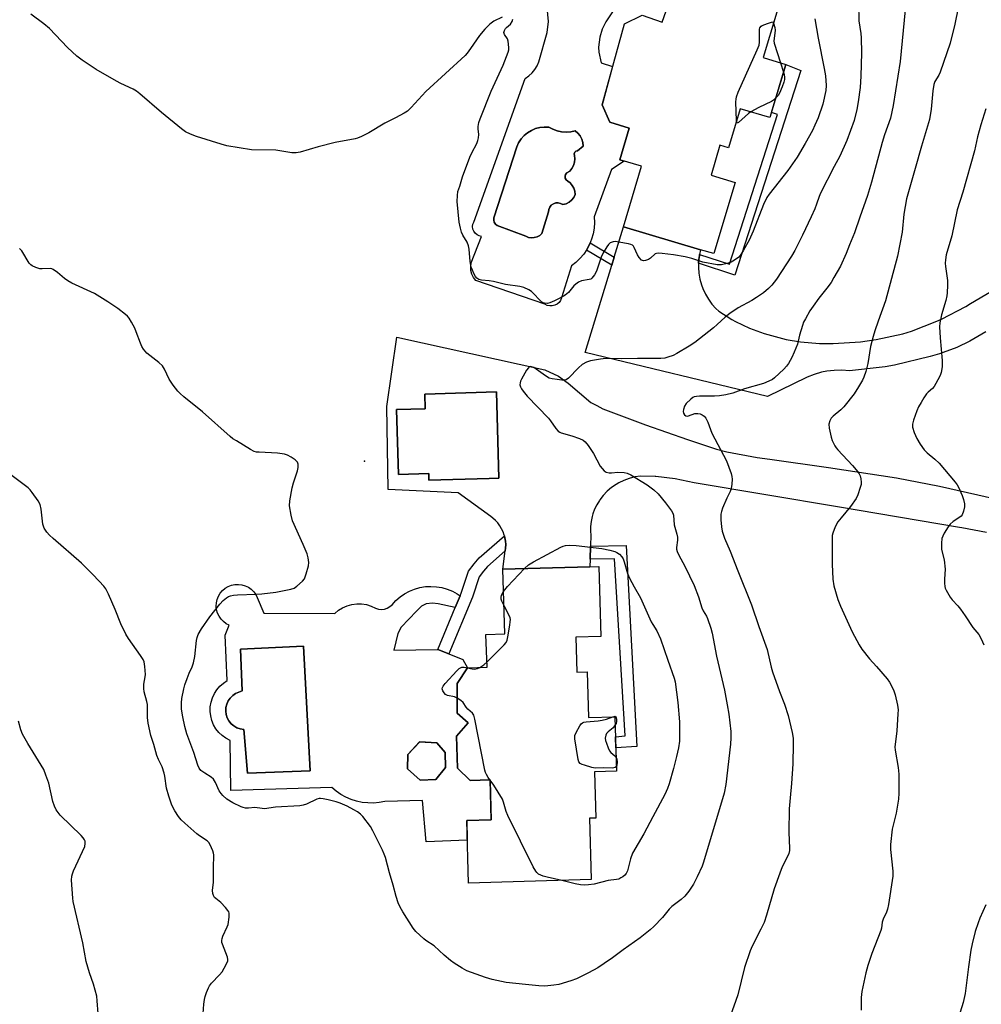
# Model space of a CAD drawing. Units: inches. Extents: x 1255769 to 1261769, y 565451 to 569451.
# Drawn here: x 1260756 to 1261092, y 566509 to 566853 of the extents above; entities that cross this region are included whole.
import ezdxf

# ---------------------------------------------------------------- set-up
doc = ezdxf.new("R2010")
doc.units = ezdxf.units.IN
doc.header["$MEASUREMENT"] = 0
for name, color, linetype in [('BLDG-Footprint', 5, 'Continuous'), ('CULTRL-Pad', 6, 'Continuous'), ('CULTRL-Swimming Pool in Ground', 4, 'Continuous'), ('ELEV-Spot Elevation', 7, 'Continuous'), ('TRANS-Driveway', 251, 'Continuous'), ('TRANS-Non Street Sidewalk', 7, 'Continuous'), ('TRANS-Road', 130, 'Continuous'), ('Undefined', 1, 'Continuous')]:
    doc.layers.add(name, color=color, linetype=linetype)

msp = doc.modelspace()

# ---------------------------------------------------------------- linework, layer by layer
at = {"layer": 'BLDG-Footprint', "elevation": 488.95}
msp.add_lwpolyline([(1261020.83, 566855.93), (1261016.08, 566839.98), (1261024, 566837.62), (1261018.46, 566819.02), (1261008.05, 566822.12), (1261003.98, 566808.43), (1261000.99, 566809.32), (1260997.87, 566798.87), (1261006.32, 566796.35), (1260998.89, 566771.42), (1260994.23, 566772.81), (1260967.27, 566780.83), (1260973.57, 566801.99), (1260965.97, 566804.25), (1260969.28, 566815.37), (1260962.44, 566817.41), (1260959.77, 566823.44), (1260967.57, 566851.83), (1260973.78, 566854.83), (1260980.77, 566852.41), (1260984.24, 566862.47)], dxfattribs=at)
at = {"layer": 'BLDG-Footprint'}
for points, elevation in [([(1260922.8, 566723.03), (1260923.69, 566692.88), (1260920.22, 566692.78), (1260899.19, 566692.16), (1260899.13, 566694.46), (1260888.54, 566694.15), (1260887.87, 566716.89), (1260897.86, 566717.18), (1260897.71, 566722.3)], 486.52), ([(1260950.61, 566637.27), (1260950.96, 566625.04), (1260954.58, 566625.14), (1260955.03, 566609.19), (1260964.27, 566609.45), (1260964.81, 566590.43), (1260957.13, 566590.21), (1260957.6, 566573.96), (1260955.37, 566573.9), (1260955.98, 566552.45), (1260913.02, 566551.23), (1260912.4, 566573.15), (1260920.94, 566573.39), (1260920.55, 566587.32), (1260913.67, 566587.12), (1260909.19, 566591.43), (1260908.87, 566602.61), (1260912.97, 566607.24), (1260909.06, 566610.69), (1260909.05, 566621.11), (1260912.71, 566626.52), (1260919.6, 566626.79), (1260919.14, 566638.14), (1260925.74, 566638.4), (1260925.09, 566661.06), (1260955.48, 566661.92), (1260958.61, 566662.01), (1260959.31, 566637.52)], 488.44), ([(1260901.64, 566587.47), (1260896.17, 566587.2), (1260891.7, 566591.19), (1260891.8, 566596.2), (1260895.94, 566600.67), (1260902.01, 566600.34), (1260904.91, 566596.88), (1260904.96, 566591.64)], 487.29)]:
    msp.add_lwpolyline(points, close=True, dxfattribs=dict(at, elevation=elevation))
at = {"layer": 'CULTRL-Pad'}
msp.add_polyline3d([(1260963.61, 566856.31, 0), (1260961.08, 566852.49, 0), (1260959.75, 566849.95, 0), (1260958.98, 566847.16, 0), (1260958.49, 566843.71, 0), (1260958.65, 566841.96, 0), (1260959.43, 566838.17, 0), (1260963.45, 566836.85, 0), (1260959.77, 566823.44, 0), (1260962.44, 566817.41, 0), (1260969.28, 566815.37, 0), (1260965.97, 566804.25, 0), (1260967.47, 566803.8, 0), (1260963.08, 566800.86, 0), (1260956.96, 566784.27, 0), (1260957.07, 566782.29, 0), (1260956.96, 566780.3, 0), (1260956.64, 566778.35, 0), (1260956.1, 566776.43, 0), (1260955.37, 566774.59, 0), (1260954.44, 566772.84, 0), (1260953.32, 566771.2, 0), (1260952.03, 566769.69, 0), (1260950.58, 566768.33, 0), (1260949, 566767.13, 0), (1260945.57, 566755.93, 0), (1260945.23, 566755.09, 0), (1260944.71, 566754.36, 0), (1260944.02, 566753.77, 0), (1260943.22, 566753.35, 0), (1260942.35, 566753.13, 0), (1260941.45, 566753.12, 0), (1260940.57, 566753.33, 0), (1260939.76, 566753.72, 0), (1260915.64, 566762.05, 0), (1260914.83, 566763.1, 0), (1260914.24, 566764.3, 0), (1260913.9, 566765.58, 0), (1260913.81, 566766.91, 0), (1260913.99, 566768.23, 0), (1260917.6, 566777.47, 0), (1260916.77, 566777.64, 0), (1260916.01, 566778.01, 0), (1260915.37, 566778.56, 0), (1260914.88, 566779.25, 0), (1260914.57, 566780.03, 0), (1260914.47, 566780.87, 0), (1260914.59, 566781.71, 0), (1260914.91, 566782.49, 0), (1260932.9, 566832.69, 0), (1260934.15, 566833.58, 0), (1260935.26, 566834.63, 0), (1260936.22, 566835.82, 0), (1260937.02, 566837.12, 0), (1260937.64, 566838.52, 0), (1260940.57, 566848.73, 0), (1260941.03, 566852.6, 0), (1260940.43, 566858.85, 0)], dxfattribs=at)
for points in [[(1260945.6, 566814.05, 0), (1260944.04, 566814.37, 0), (1260942.53, 566814.91, 0), (1260941.11, 566815.65, 0), (1260939.54, 566815.71, 0), (1260937.98, 566815.54, 0), (1260936.46, 566815.15, 0), (1260935.02, 566814.53, 0), (1260933.68, 566813.72, 0), (1260932.47, 566812.72, 0), (1260931.42, 566811.55, 0), (1260930.55, 566810.24, 0), (1260929.88, 566808.82, 0), (1260921.92, 566783.97, 0), (1260921.84, 566783.19, 0), (1260922.02, 566782.44, 0), (1260922.46, 566781.79, 0), (1260923.08, 566781.32, 0), (1260933.09, 566777.5, 0), (1260934.04, 566777.12, 0), (1260935.04, 566776.96, 0), (1260936.05, 566777.02, 0), (1260937.03, 566777.3, 0), (1260937.93, 566777.78, 0), (1260938.69, 566778.45, 0), (1260940.96, 566786.07, 0), (1260941.09, 566786.92, 0), (1260941.44, 566787.71, 0), (1260942, 566788.38, 0), (1260942.72, 566788.86, 0), (1260943.54, 566789.14, 0), (1260944.41, 566789.18, 0), (1260945.25, 566788.98, 0), (1260946.01, 566788.56, 0), (1260947.15, 566788.87, 0), (1260948.2, 566789.41, 0), (1260949.1, 566790.17, 0), (1260949.82, 566791.1, 0), (1260950.33, 566792.17, 0), (1260950.21, 566793.28, 0), (1260949.87, 566794.34, 0), (1260949.33, 566795.31, 0), (1260948.61, 566796.15, 0), (1260947.72, 566796.82, 0), (1260947.2, 566797.24, 0), (1260946.88, 566797.83, 0), (1260946.81, 566798.49, 0), (1260947.01, 566799.13, 0), (1260947.45, 566799.64, 0), (1260948.43, 566800.33, 0), (1260949.23, 566801.22, 0), (1260949.81, 566802.27, 0), (1260950.15, 566803.41, 0), (1260950.24, 566804.61, 0), (1260950.05, 566805.79, 0), (1260950, 566806.35, 0), (1260950.2, 566806.87, 0), (1260950.61, 566807.24, 0), (1260951.15, 566807.39, 0), (1260953.17, 566809.04, 0), (1260953.03, 566810.29, 0), (1260952.66, 566811.49, 0), (1260952.08, 566812.6, 0), (1260951.3, 566813.59, 0), (1260950.36, 566814.42, 0), (1260948.79, 566814.08, 0), (1260947.2, 566813.96, 0)], [(1260841.49, 566645.69, 0), (1260866.22, 566645.57, 0), (1260867.54, 566646.67, 0), (1260869, 566647.57, 0), (1260870.58, 566648.25, 0), (1260872.23, 566648.71, 0), (1260873.93, 566648.93, 0), (1260875.65, 566648.91, 0), (1260877.35, 566648.64, 0), (1260878.99, 566648.14, 0), (1260880.54, 566647.41, 0), (1260881.54, 566647.09, 0), (1260882.58, 566646.99, 0), (1260883.61, 566647.1, 0), (1260884.61, 566647.42, 0), (1260885.51, 566647.94, 0), (1260886.3, 566648.63, 0), (1260887.61, 566650.06, 0), (1260889.07, 566651.33, 0), (1260890.66, 566652.44, 0), (1260892.37, 566653.36, 0), (1260894.17, 566654.09, 0), (1260896.04, 566654.62, 0), (1260897.95, 566654.93, 0), (1260899.89, 566655.03, 0), (1260901.82, 566654.92, 0), (1260903.73, 566654.59, 0), (1260905.6, 566654.05, 0), (1260907.39, 566653.31, 0), (1260909.09, 566652.38, 0), (1260910.08, 566651.68, 0), (1260908.39, 566647.62, 0), (1260902.45, 566648.98, 0), (1260900.45, 566649.21, 0), (1260898.22, 566648.98, 0), (1260896.61, 566648.13, 0), (1260894.84, 566646.36, 0), (1260889.47, 566640.75, 0), (1260888.31, 566638.6, 0), (1260886.93, 566632.69, 0), (1260902.33, 566632.99, 0), (1260906.18, 566631.4, 0), (1260911.06, 566629.46, 0), (1260912.71, 566626.51, 0), (1260909.05, 566621.11, 0), (1260909.06, 566610.7, 0), (1260912.97, 566607.24, 0), (1260908.87, 566602.6, 0), (1260909.19, 566591.43, 0), (1260913.67, 566587.12, 0), (1260920.55, 566587.32, 0), (1260920.69, 566582.15, 0), (1260920.94, 566573.39, 0), (1260912.4, 566573.15, 0), (1260912.6, 566566.29, 0), (1260898.22, 566565.61, 0), (1260896.93, 566580.18, 0), (1260883.73, 566579.83, 0), (1260881.77, 566579.44, 0), (1260879.78, 566579.25, 0), (1260877.79, 566579.26, 0), (1260875.8, 566579.47, 0), (1260873.85, 566579.89, 0), (1260871.95, 566580.49, 0), (1260870.12, 566581.29, 0), (1260868.38, 566582.27, 0), (1260866.75, 566583.42, 0), (1260865.24, 566584.72, 0), (1260829.86, 566583.62, 0), (1260829.62, 566601.13, 0), (1260828.18, 566601.89, 0), (1260826.87, 566602.84, 0), (1260825.7, 566603.96, 0), (1260824.7, 566605.23, 0), (1260823.88, 566606.62, 0), (1260823.27, 566608.12, 0), (1260822.86, 566609.69, 0), (1260822.67, 566611.29, 0), (1260822.71, 566612.91, 0), (1260822.97, 566614.51, 0), (1260823.44, 566616.06, 0), (1260824.13, 566617.52, 0), (1260825.01, 566618.88, 0), (1260826.07, 566620.11, 0), (1260827.28, 566621.17, 0), (1260828.64, 566622.06, 0), (1260827.9, 566637.98, 0), (1260829.37, 566641.41, 0), (1260828.29, 566641.97, 0), (1260827.31, 566642.7, 0), (1260826.46, 566643.58, 0), (1260825.78, 566644.59, 0), (1260825.26, 566645.69, 0), (1260824.93, 566646.87, 0), (1260824.8, 566648.08, 0), (1260824.86, 566649.3, 0), (1260825.13, 566650.49, 0), (1260825.58, 566651.62, 0), (1260826.22, 566652.66, 0), (1260827.01, 566653.59, 0), (1260827.95, 566654.37, 0), (1260829, 566654.99, 0), (1260830.14, 566655.44, 0), (1260831.33, 566655.69, 0), (1260832.55, 566655.74, 0), (1260833.76, 566655.59, 0), (1260834.93, 566655.24, 0), (1260836.03, 566654.71, 0), (1260837.03, 566654.01, 0), (1260837.9, 566653.15, 0), (1260838.61, 566652.17, 0), (1260839.16, 566651.08, 0)], [(1260857.59, 566590.54, 0), (1260855.32, 566634.06, 0), (1260833.32, 566633.02, 0), (1260833.87, 566618.54, 0), (1260833.29, 566618.25, 0), (1260832.68, 566618.02, 0), (1260831.55, 566617.53, 0), (1260830.54, 566616.83, 0), (1260829.67, 566615.97, 0), (1260828.97, 566614.95, 0), (1260828.47, 566613.83, 0), (1260828.19, 566612.64, 0), (1260828.12, 566611.41, 0), (1260828.28, 566610.2, 0), (1260828.66, 566609.03, 0), (1260829.25, 566607.95, 0), (1260830.02, 566606.99, 0), (1260830.95, 566606.2, 0), (1260832.02, 566605.58, 0), (1260833.18, 566605.18, 0), (1260834.39, 566604.99, 0), (1260835.67, 566589.68, 0)], [(1260891.7, 566591.19, 0), (1260896.17, 566587.2, 0), (1260901.64, 566587.47, 0), (1260904.96, 566591.64, 0), (1260904.91, 566596.88, 0), (1260902.01, 566600.34, 0), (1260895.95, 566600.67, 0), (1260891.8, 566596.2, 0)]]:
    msp.add_polyline3d(points, close=True, dxfattribs=at)
at = {"layer": 'CULTRL-Swimming Pool in Ground'}
for points in [[(1260945.6, 566814.05), (1260947.2, 566813.96), (1260948.79, 566814.08), (1260950.36, 566814.42), (1260951.3, 566813.59), (1260952.08, 566812.6), (1260952.66, 566811.49), (1260953.03, 566810.29), (1260953.17, 566809.04), (1260951.15, 566807.39), (1260950.61, 566807.24), (1260950.2, 566806.87), (1260950, 566806.35), (1260950.05, 566805.79), (1260950.24, 566804.61), (1260950.15, 566803.41), (1260949.81, 566802.27), (1260949.23, 566801.22), (1260948.43, 566800.33), (1260947.45, 566799.64), (1260947.01, 566799.13), (1260946.81, 566798.49), (1260946.88, 566797.83), (1260947.2, 566797.24), (1260947.72, 566796.82), (1260948.61, 566796.15), (1260949.33, 566795.31), (1260949.87, 566794.34), (1260950.21, 566793.28), (1260950.33, 566792.17), (1260949.82, 566791.1), (1260949.1, 566790.17), (1260948.2, 566789.41), (1260947.15, 566788.87), (1260946.01, 566788.56), (1260945.25, 566788.98), (1260944.41, 566789.18), (1260943.54, 566789.14), (1260942.72, 566788.86), (1260942, 566788.38), (1260941.44, 566787.71), (1260941.09, 566786.92), (1260940.96, 566786.07), (1260938.69, 566778.45), (1260937.93, 566777.78), (1260937.03, 566777.3), (1260936.05, 566777.02), (1260935.04, 566776.96), (1260934.04, 566777.12), (1260933.09, 566777.5), (1260923.08, 566781.32), (1260922.46, 566781.79), (1260922.02, 566782.44), (1260921.84, 566783.19), (1260921.92, 566783.97), (1260929.88, 566808.82), (1260930.55, 566810.24), (1260931.42, 566811.55), (1260932.47, 566812.72), (1260933.68, 566813.72), (1260935.02, 566814.53), (1260936.46, 566815.15), (1260937.98, 566815.54), (1260939.54, 566815.71), (1260941.11, 566815.65), (1260942.53, 566814.91), (1260944.04, 566814.37)], [(1260857.59, 566590.54), (1260835.67, 566589.68), (1260834.39, 566604.99), (1260833.18, 566605.18), (1260832.02, 566605.58), (1260830.95, 566606.2), (1260830.02, 566606.99), (1260829.25, 566607.95), (1260828.66, 566609.03), (1260828.28, 566610.2), (1260828.12, 566611.41), (1260828.19, 566612.64), (1260828.47, 566613.83), (1260828.97, 566614.95), (1260829.67, 566615.97), (1260830.54, 566616.83), (1260831.55, 566617.53), (1260832.68, 566618.02), (1260833.29, 566618.25), (1260833.87, 566618.54), (1260833.32, 566633.02), (1260855.32, 566634.06)]]:
    msp.add_lwpolyline(points, close=True, dxfattribs=at)
at = {"layer": 'ELEV-Spot Elevation'}
msp.add_point((1260876.7, 566698.86, 486.52), dxfattribs=at)
at = {"layer": 'TRANS-Driveway'}
msp.add_polyline3d([(1261094.19, 566673.85, 0), (1261085.57, 566675.5, 0), (1261084.82, 566675.6, 0), (1261042.13, 566682.85, 0), (1260991.93, 566691.23, 0), (1260985.28, 566692.67, 0), (1260978.51, 566693.46, 0), (1260978.32, 566693.47, 0), (1260973.14, 566693.61, 0), (1260971.18, 566693.3, 0), (1260969.27, 566692.8, 0), (1260967.42, 566692.11, 0), (1260965.64, 566691.24, 0), (1260964.7, 566690.7, 0), (1260963.08, 566689.57, 0), (1260961.57, 566688.29, 0), (1260960.19, 566686.87, 0), (1260958.96, 566685.33, 0), (1260958.81, 566685.11, 0), (1260957.89, 566683.6, 0), (1260957.11, 566682.01, 0), (1260956.5, 566680.35, 0), (1260956.24, 566679.43, 0), (1260955.88, 566677.7, 0), (1260955.7, 566675.95, 0), (1260955.69, 566674.18, 0), (1260955.77, 566673.1, 0), (1260955.67, 566669.09, 0), (1260955.54, 566664.49, 0), (1260955.48, 566661.92, 0), (1260925.09, 566661.06, 0), (1260925.88, 566667.42, 0), (1260926, 566668.44, 0), (1260926.04, 566669.64, 0), (1260925.96, 566670.85, 0), (1260925.77, 566672.03, 0), (1260925.59, 566672.7, 0), (1260925.52, 566672.99, 0), (1260925.11, 566674.12, 0), (1260924.6, 566675.21, 0), (1260923.98, 566676.24, 0), (1260923.27, 566677.21, 0), (1260922.46, 566678.1, 0), (1260921.57, 566678.91, 0), (1260920.85, 566679.46, 0), (1260909.44, 566687.7, 0), (1260884.9, 566688.94, 0), (1260884.43, 566717.95, 0), (1260887.97, 566742.18, 0), (1260939.72, 566730.73, 0), (1260944.56, 566728.58, 0), (1260947.94, 566726.12, 0), (1260955.78, 566719.37, 0), (1260957.97, 566718.28, 0), (1260959.96, 566717.12, 0), (1260974.93, 566711.59, 0), (1260989.62, 566706.36, 0), (1260999.79, 566703.01, 0), (1261003.42, 566702.07, 0), (1261013.95, 566700.09, 0), (1261018.48, 566699.56, 0), (1261038.97, 566696.6, 0), (1261062.77, 566692.95, 0), (1261077.82, 566690.14, 0), (1261097.37, 566685.69, 0)], dxfattribs=at)
msp.add_polyline3d([(1260923.69, 566692.88, 0), (1260922.8, 566723.04, 0), (1260897.71, 566722.3, 0), (1260897.86, 566717.18, 0), (1260887.87, 566716.89, 0), (1260888.54, 566694.15, 0), (1260899.13, 566694.46, 0), (1260899.2, 566692.16, 0), (1260920.22, 566692.78, 0)], close=True, dxfattribs=at)
at = {"layer": 'TRANS-Non Street Sidewalk'}
for points in [[(1260993.5, 566768.04), (1260993.52, 566768.7), (1260993.78, 566770.77), (1260993.86, 566771.13), (1261004.27, 566767.74), (1261021.15, 566820.11), (1261019.01, 566820.85), (1261024, 566837.62), (1261029.28, 566835.51), (1261006.15, 566763.9)], [(1260964, 566770.16), (1260963.17, 566767.45), (1260954.34, 566772.69), (1260954.44, 566772.84), (1260955.37, 566774.59), (1260955.59, 566775.15)], [(1260925.88, 566667.42), (1260919.68, 566662), (1260918.22, 566660.34), (1260916.8, 566658.41), (1260914.38, 566651.2), (1260906.18, 566631.4), (1260902.33, 566632.99), (1260908.39, 566647.62), (1260910.08, 566651.68), (1260910.48, 566652.66), (1260913.05, 566660.35), (1260914.98, 566662.96), (1260916.74, 566664.96), (1260925.59, 566672.7), (1260925.77, 566672.03), (1260925.96, 566670.85), (1260926.04, 566669.64), (1260926, 566668.44)], [(1260955.54, 566664.49), (1260955.67, 566669.09), (1260968.22, 566669.34), (1260971.87, 566599.03), (1260964.58, 566598.5), (1260964.47, 566602.41), (1260967.8, 566602.72), (1260964.07, 566664.65)]]:
    msp.add_lwpolyline(points, close=True, dxfattribs=at)
at = {"layer": 'TRANS-Road'}
msp.add_lwpolyline([(1261093.98, 566744.11), (1261088.33, 566740.78), (1261083.86, 566738.64), (1261077.72, 566736.33), (1261074.55, 566735.4), (1261062, 566732.4), (1261058.75, 566731.83), (1261046.24, 566730.41), (1261043.61, 566730.63), (1261040.98, 566730.59), (1261038.36, 566730.3), (1261036.5, 566729.92), (1261033.97, 566729.19), (1261031.52, 566728.21), (1261031.22, 566728.07), (1261017.58, 566721.45), (1260953.78, 566736.84), (1260963.17, 566767.45), (1260964, 566770.16), (1260967.27, 566780.83), (1260994.23, 566772.8), (1260993.86, 566771.13), (1260993.78, 566770.77), (1260993.52, 566768.7), (1260993.5, 566768.04), (1260993.47, 566766.61), (1260993.62, 566764.54), (1260993.98, 566762.48), (1260994.54, 566760.47), (1260995.01, 566759.18), (1260995.89, 566757.28), (1260996.94, 566755.49), (1260998.17, 566753.8), (1260999.56, 566752.24), (1261000.54, 566751.31), (1261005.1, 566748.4), (1261006.43, 566747.66), (1261011.32, 566745.35), (1261016.41, 566743.53), (1261017.78, 566743.13), (1261024.2, 566741.44), (1261029.18, 566740.59), (1261035.8, 566740.03), (1261040.64, 566740.03), (1261050.12, 566740.61), (1261055.63, 566741.38), (1261064.92, 566743.43), (1261067.93, 566744.3), (1261076.9, 566747.77), (1261078.51, 566748.51), (1261087.02, 566752.99), (1261088.63, 566753.97), (1261129.55, 566778.01)], dxfattribs=at)
at = {"layer": 'Undefined'}
for p, q in [((1261022.18, 566838.16, 490), (1261023.19, 566834.92, 490)), ((1260920.55, 566587.29, 488), (1260920.52, 566587.32, 488))]:
    msp.add_line(p, q, dxfattribs=at)
for points, elevation in [([(1261049.45, 566858.96), (1261049.6, 566852.9), (1261050.22, 566848.43), (1261050.34, 566846.96), (1261050.49, 566841.63), (1261050.29, 566833.5), (1261050.03, 566829.52), (1261049.33, 566824.49), (1261048.87, 566821.87), (1261047.97, 566817.97), (1261045.41, 566811), (1261042.94, 566805.56), (1261040.92, 566801.86), (1261036.16, 566792.61), (1261035.68, 566791.43), (1261034.81, 566788.74), (1261034.17, 566787.15), (1261032.89, 566784.26), (1261029.86, 566777.86), (1261027.2, 566772.5), (1261026.06, 566770.55), (1261020.79, 566762.54), (1261019.15, 566760.43), (1261017.95, 566759.21), (1261016.23, 566757.74), (1261013.82, 566756.11), (1261012.08, 566755.04), (1261007.39, 566752.46), (1261004.44, 566750.48), (1261002.86, 566749.25), (1261000.05, 566746.6), (1260998.72, 566745.46), (1260992.22, 566740.34), (1260990.26, 566739.01), (1260985.9, 566736.44), (1260984.6, 566735.85), (1260982.74, 566735.17), (1260981.65, 566734.89), (1260980.26, 566734.7), (1260972.2, 566734.77), (1260966.6, 566734.63), (1260961.09, 566734.7), (1260959.15, 566734.55), (1260955.66, 566733.91), (1260954.3, 566733.43), (1260952.81, 566732.6), (1260951.5, 566731.44), (1260948.02, 566727.86), (1260947.19, 566727.31), (1260946.52, 566727.13), (1260945.69, 566727.13), (1260944, 566727.35), (1260942.3, 566727.63), (1260941.22, 566727.92), (1260939.96, 566728.64), (1260935.84, 566731.54), (1260935.12, 566731.87), (1260934.71, 566731.91), (1260934.38, 566731.81), (1260934, 566731.51), (1260933.34, 566730.62), (1260931.54, 566727.55), (1260931.18, 566726.76), (1260931.05, 566726.25), (1260931.02, 566725.52), (1260931.18, 566724.81), (1260931.53, 566724.14), (1260932.14, 566723.28), (1260933.6, 566721.62), (1260940.97, 566713.83), (1260941.72, 566712.91), (1260943.61, 566710.22), (1260944.36, 566709.37), (1260944.96, 566708.92), (1260945.48, 566708.69), (1260949.21, 566707.72), (1260951.9, 566706.77), (1260953.16, 566706.17), (1260953.79, 566705.65), (1260954.83, 566704.31), (1260956.78, 566701.47), (1260959.05, 566697.11), (1260959.74, 566696.22), (1260960.52, 566695.45), (1260961.2, 566695.03), (1260962.24, 566694.77), (1260963.06, 566694.76), (1260965.27, 566695), (1260967.48, 566694.84), (1260968.55, 566694.61), (1260969.77, 566694.07), (1260975.55, 566690.51), (1260977.87, 566688.82), (1260979.32, 566687.41), (1260981.96, 566684.22), (1260984.05, 566681.4), (1260984.47, 566680.66), (1260984.71, 566679.93), (1260984.96, 566676.56), (1260985.89, 566673.27), (1260986.08, 566672.21), (1260986.08, 566671.16), (1260985.76, 566668.58), (1260985.8, 566668.02), (1260986.01, 566667.24), (1260986.6, 566665.99), (1260988.74, 566662.08), (1260991.98, 566655.38), (1260993.43, 566651.38), (1260994.6, 566647.5), (1260995.06, 566646.5), (1260996.28, 566644.56), (1260996.65, 566643.81), (1260997.82, 566640.41), (1260998.31, 566638.69), (1260999.78, 566630.61), (1261002.54, 566618.72), (1261003.56, 566613.55), (1261004.11, 566610.37), (1261004.82, 566604.27), (1261004.84, 566602.06), (1261004.67, 566599.79), (1261003.01, 566585.67), (1261002.48, 566582.7), (1260995.28, 566558.59), (1260994.75, 566557.2), (1260993.05, 566553.39), (1260991.72, 566550.81), (1260990.12, 566548.45), (1260988.71, 566546.67), (1260987.4, 566545.54), (1260984.12, 566543.1), (1260983.17, 566542.1), (1260980.86, 566539.17), (1260977.87, 566536.1), (1260976.6, 566534.91), (1260973.12, 566532.07), (1260967.08, 566527.92), (1260963.43, 566525.14), (1260960.51, 566523.05), (1260958.29, 566521.64), (1260955.02, 566519.87), (1260950.76, 566517.78), (1260948.84, 566517.09), (1260944.64, 566515.8), (1260942.91, 566515.52), (1260939.68, 566515.22), (1260937.63, 566515.25), (1260932.97, 566515.81), (1260926.21, 566516.44), (1260921.25, 566517.5), (1260919, 566518.19), (1260914.07, 566519.92), (1260912.48, 566520.57), (1260910.77, 566521.53), (1260908.05, 566523.27), (1260906.73, 566524.21), (1260904.49, 566526.06), (1260901.05, 566529.33), (1260898.11, 566531.2), (1260897.43, 566531.72), (1260894.62, 566534.32), (1260893.64, 566535.41), (1260890.08, 566541.14), (1260889.16, 566542.84), (1260888.47, 566544.35), (1260887.72, 566546.56), (1260886.67, 566550.48), (1260885.34, 566554.86), (1260883.95, 566560.19), (1260883.53, 566561.41), (1260882.95, 566562.71), (1260879.56, 566569.51), (1260878.7, 566571.03), (1260876.07, 566574.5), (1260875.27, 566575.3), (1260874.16, 566576.14), (1260872.95, 566576.91), (1260870.6, 566578.19), (1260868.17, 566579.23), (1260866.78, 566579.66), (1260863.91, 566580.35), (1260862.17, 566580.71), (1260861.3, 566580.81), (1260860.74, 566580.79), (1260859.93, 566580.59), (1260856.31, 566578.84), (1260855.25, 566578.5), (1260853.98, 566578.27), (1260845.47, 566577.78), (1260841.67, 566577.25), (1260840.81, 566577.29), (1260838.29, 566577.62), (1260836.02, 566577.47), (1260835.03, 566577.48), (1260834.25, 566577.65), (1260833.46, 566577.94), (1260830.63, 566579.27), (1260828.51, 566580.57), (1260827.05, 566581.85), (1260826.5, 566582.52), (1260825.85, 566583.51), (1260824.52, 566586.48), (1260823.79, 566587.62), (1260822.96, 566588.33), (1260820.75, 566589.64), (1260819.45, 566590.6), (1260818.78, 566591.43), (1260818.33, 566592.45), (1260816.92, 566596.94), (1260814.53, 566603.46), (1260813.82, 566605.96), (1260813.06, 566609.37), (1260812.68, 566612.1), (1260812.6, 566614.26), (1260812.78, 566615.77), (1260813.46, 566619.23), (1260813.84, 566620.62), (1260814.61, 566622.76), (1260815.34, 566624.62), (1260816.41, 566626.92), (1260816.87, 566628.24), (1260817.29, 566630.47), (1260817.9, 566636.08), (1260818.14, 566637.2), (1260818.51, 566638.25), (1260819.59, 566640.19), (1260822.57, 566644.39), (1260826.05, 566648.8), (1260827.25, 566650.1), (1260828.34, 566651.01), (1260829.06, 566651.46), (1260829.8, 566651.74), (1260830.85, 566651.97), (1260832.28, 566652.1), (1260838.67, 566652.28), (1260840.71, 566652.42), (1260845.68, 566653.01), (1260850.92, 566654), (1260852, 566654.42), (1260852.96, 566655.08), (1260854.98, 566656.82), (1260855.68, 566657.72), (1260856.29, 566659.36), (1260857.06, 566662.23), (1260857.16, 566663.34), (1260856.97, 566664.97), (1260856.54, 566666.37), (1260855.22, 566669.71), (1260851.48, 566677.97), (1260850.97, 566679.96), (1260850.44, 566683.17), (1260850.55, 566684.9), (1260851.32, 566689.52), (1260851.79, 566691.24), (1260853.2, 566695.5), (1260853.48, 566696.64), (1260853.45, 566697.75), (1260853.17, 566698.5), (1260852.41, 566699.26), (1260850.96, 566700.21), (1260849.7, 566700.89), (1260848.65, 566701.24), (1260846.19, 566701.64), (1260839.77, 566701.93), (1260838.91, 566702.02), (1260838.09, 566702.23), (1260836.81, 566702.88), (1260831.83, 566705.89), (1260830.62, 566706.69), (1260829.72, 566707.42), (1260819.93, 566716.11), (1260813.44, 566721.39), (1260812.13, 566722.53), (1260811.33, 566723.35), (1260809.77, 566725.41), (1260808.31, 566727.53), (1260806.66, 566731.01), (1260805.95, 566732.14), (1260804.7, 566733.33), (1260800.55, 566736.64), (1260799.91, 566737.26), (1260799.38, 566737.96), (1260798.77, 566738.99), (1260798.25, 566740.05), (1260796.83, 566744.09), (1260796.29, 566745.41), (1260795.19, 566747.44), (1260794.29, 566748.9), (1260793.74, 566749.55), (1260793.11, 566750.13), (1260790.34, 566752.24), (1260786.86, 566754.57), (1260782.18, 566757.5), (1260774.33, 566761.07), (1260772.84, 566761.89), (1260771.72, 566762.68), (1260769.21, 566764.88), (1260767.78, 566765.87), (1260767.27, 566766.08), (1260766.74, 566766.17), (1260763.89, 566766.06), (1260763.04, 566766.15), (1260761.66, 566766.59), (1260760.35, 566767.2), (1260759.89, 566767.52), (1260759.34, 566768.15), (1260756.76, 566772.39), (1260755.97, 566773.25)], 486), ([(1260924.76, 566854.17), (1260921.87, 566852.71), (1260920.45, 566851.67), (1260918.79, 566849.95), (1260916.83, 566847.71), (1260913.78, 566843.17), (1260912.57, 566841.55), (1260911.82, 566840.68), (1260898.1, 566828.15), (1260892.95, 566822.5), (1260891.68, 566821.28), (1260890.48, 566820.51), (1260887.44, 566818.89), (1260883.73, 566817.12), (1260878.2, 566813.73), (1260875.57, 566812.44), (1260874.23, 566811.86), (1260873.4, 566811.59), (1260866.4, 566810.34), (1260860.45, 566808.76), (1260854.18, 566806.91), (1260852.75, 566806.63), (1260851.28, 566806.73), (1260845.68, 566807.59), (1260837.15, 566807.75), (1260828.52, 566809.15), (1260826.55, 566809.7), (1260817.9, 566812.42), (1260815.82, 566813.19), (1260814.04, 566814.08), (1260812.59, 566815.14), (1260805.6, 566820.8), (1260798.07, 566827.37), (1260796.94, 566828.28), (1260795.71, 566828.98), (1260791.39, 566830.92), (1260789.85, 566831.73), (1260782.75, 566835.89), (1260777.93, 566839.15), (1260776.07, 566840.56), (1260772.78, 566843.5), (1260766.49, 566850.2), (1260764.53, 566851.84), (1260759.97, 566855.16)], 488), ([(1261065.74, 566856.72), (1261064.06, 566838.64), (1261061.61, 566823.29), (1261061.16, 566821.01), (1261060.61, 566818.82), (1261058.55, 566813), (1261057.71, 566810.29), (1261054.01, 566796.4), (1261052.55, 566791.78), (1261049.95, 566784.19), (1261048.01, 566778.76), (1261046.32, 566774.5), (1261045.09, 566771.52), (1261043.1, 566767.07), (1261040.87, 566763.05), (1261039.84, 566761.34), (1261038.4, 566759.33), (1261035.62, 566755.89), (1261033.59, 566753.08), (1261032.47, 566751.41), (1261030.91, 566748.67), (1261030.25, 566747.4), (1261029.83, 566746.32), (1261028.84, 566742.95), (1261028.07, 566739.81), (1261026.98, 566736.91), (1261026.07, 566735.08), (1261024.92, 566733.03), (1261024.25, 566732.09), (1261023.32, 566731), (1261020.04, 566727.94), (1261019.32, 566727.43), (1261018.05, 566726.76), (1261016.16, 566726), (1261009.59, 566724.19), (1261005.46, 566722.62), (1261002.99, 566722), (1261000.79, 566721.7), (1260999.07, 566721.62), (1260993.88, 566721.61), (1260992.78, 566721.5), (1260992, 566721.3), (1260991.52, 566721.06), (1260990.83, 566720.56), (1260989.15, 566718.95), (1260988.53, 566718.02), (1260988.23, 566716.95), (1260988.16, 566716.15), (1260988.24, 566715.65), (1260988.58, 566715.07), (1260989.1, 566714.67), (1260989.51, 566714.58), (1260989.95, 566714.63), (1260992.21, 566715.45), (1260992.74, 566715.56), (1260993.26, 566715.54), (1260994.04, 566715.36), (1260994.78, 566715.02), (1260995.44, 566714.52), (1260996.01, 566713.9), (1260996.44, 566713.19), (1260996.77, 566712.43), (1260998.1, 566708.6), (1261003.26, 566698.9), (1261004.89, 566694.57), (1261005.17, 566693.46), (1261005.21, 566692.58), (1261005.09, 566690.79), (1261004.88, 566689.32), (1261004.51, 566688.24), (1261003.41, 566685.89), (1261001.93, 566682.38), (1261001.53, 566681.28), (1261001.31, 566680.27), (1261001.25, 566679.49), (1261001.29, 566678.36), (1261001.53, 566675.8), (1261001.75, 566674.4), (1261002.61, 566671.91), (1261004.55, 566667.4), (1261007.19, 566660.45), (1261011.99, 566648.61), (1261014.56, 566641.03), (1261017.51, 566632.92), (1261018.88, 566626.8), (1261019.36, 566625.14), (1261021.77, 566618.27), (1261023.53, 566613.82), (1261024.85, 566609.91), (1261026.28, 566603.94), (1261026.58, 566601.9), (1261026.62, 566599.81), (1261026.49, 566592.94), (1261026.03, 566586.13), (1261025.52, 566581.03), (1261025.24, 566577.21), (1261025.05, 566569.07), (1261025.33, 566563.39), (1261025.28, 566562.61), (1261025.09, 566561.58), (1261024.55, 566560.26), (1261022.79, 566556.89), (1261021.94, 566554.75), (1261020, 566549.22), (1261017.24, 566539.99), (1261016.42, 566537.49), (1261015.27, 566535.06), (1261012.24, 566529.14), (1261011.58, 566527.54), (1261009.62, 566521.7), (1261007.29, 566512.17), (1261004.58, 566504.58)], 484), ([(1261084.31, 566857.38), (1261083.19, 566851.67), (1261081.55, 566845.05), (1261077.98, 566834.91), (1261077.5, 566833.83), (1261076.2, 566831.63), (1261075.82, 566830.58), (1261075.46, 566828.4), (1261074.92, 566821.95), (1261074.24, 566818.34), (1261071.44, 566809.03), (1261069.28, 566801.22), (1261066.22, 566790.57), (1261065.32, 566785.22), (1261064.72, 566778.95), (1261063.05, 566770.56), (1261058.85, 566754.97), (1261056.35, 566747.75), (1261055.12, 566744.44), (1261054.52, 566742.45), (1261053.64, 566738.98), (1261052.7, 566732.97), (1261051.97, 566730.17), (1261051.33, 566728.24), (1261050.85, 566727.22), (1261049.46, 566724.78), (1261047.98, 566722.43), (1261044.37, 566717.82), (1261043.3, 566716.81), (1261040.56, 566714.52), (1261039.94, 566713.9), (1261039.39, 566712.99), (1261039.05, 566711.75), (1261039.15, 566710.32), (1261039.83, 566707.17), (1261040.25, 566706.08), (1261041.16, 566704.25), (1261041.62, 566703.51), (1261042.16, 566702.83), (1261047.4, 566697.32), (1261049.2, 566695.13), (1261049.65, 566694.43), (1261049.97, 566693.68), (1261050.22, 566692.61), (1261050.35, 566691.52), (1261050.32, 566690.69), (1261050.06, 566689.56), (1261049.26, 566687.04), (1261048.68, 566685.72), (1261046.63, 566682.93), (1261043.36, 566679.04), (1261042.23, 566677.58), (1261041.28, 566675.83), (1261040.43, 566673.66), (1261040.26, 566672.79), (1261040.19, 566671.63), (1261040.27, 566662.82), (1261040.49, 566657.58), (1261040.8, 566655.2), (1261042.21, 566650.47), (1261043.14, 566648.06), (1261047.27, 566639.08), (1261049.64, 566634.53), (1261050.59, 566633.11), (1261053.24, 566629.7), (1261055.7, 566627.05), (1261059.47, 566622.63), (1261060.27, 566621.47), (1261061.37, 566619.52), (1261061.84, 566618.5), (1261062.24, 566617.13), (1261063.05, 566613.47), (1261063.27, 566611.79), (1261063.25, 566610.4), (1261062.82, 566604.47), (1261062.33, 566600.64), (1261062.21, 566598.9), (1261062.3, 566597.76), (1261063.29, 566591.66), (1261063.6, 566589.3), (1261063.56, 566582.68), (1261063.4, 566580.62), (1261062.6, 566575.73), (1261061.27, 566570.15), (1261060.61, 566564.68), (1261060.65, 566562.94), (1261061.43, 566555.35), (1261061.42, 566553.61), (1261059.92, 566543.75), (1261059.58, 566542.07), (1261059.25, 566541.02), (1261058.06, 566538.61), (1261057.77, 566537.56), (1261057.45, 566535.44), (1261057.23, 566534.61), (1261054.11, 566526.56), (1261052.74, 566522.41), (1261052.04, 566519.86), (1261050.56, 566513.26), (1261050.41, 566511.2), (1261050.35, 566506.77)], 482), ([(1261034.13, 566853.58), (1261035.38, 566846.77), (1261037.46, 566836.2), (1261037.88, 566833.59), (1261038.13, 566830.25), (1261037.99, 566828.53), (1261036.94, 566823.73), (1261035.35, 566818.9), (1261034.21, 566816.31), (1261033.32, 566814.53), (1261030.79, 566809.97), (1261028, 566805.19), (1261024.77, 566800.47), (1261018.2, 566792.28), (1261017.36, 566791.08), (1261016.21, 566788.65), (1261012.56, 566779.26), (1261011.22, 566776.18), (1261009.25, 566772.63), (1261008.33, 566771.13), (1261007.53, 566770.2), (1261006.13, 566769.1), (1261004.85, 566768.39), (1261003.46, 566767.97), (1261001.48, 566767.55), (1261000.03, 566767.54), (1260995.05, 566768.39), (1260991.11, 566769.75), (1260988.84, 566770.27), (1260984.78, 566770.99), (1260980.75, 566771.48), (1260979.33, 566771.57), (1260978.81, 566771.5), (1260978.33, 566771.32), (1260976.7, 566769.89), (1260975.99, 566769.42), (1260974.95, 566769), (1260974.19, 566768.89), (1260973.55, 566769.14), (1260972.69, 566770.09), (1260972.14, 566771.06), (1260971.02, 566773.63), (1260970.73, 566774.05), (1260970.34, 566774.37), (1260969.86, 566774.59), (1260969.04, 566774.81), (1260965.56, 566775.47), (1260964.41, 566775.62), (1260963.59, 566775.57), (1260962.62, 566775.18), (1260962.02, 566774.65), (1260961.36, 566773.76), (1260960.32, 566772.06), (1260959.57, 566770.52), (1260957.81, 566765.29), (1260957.11, 566763.99), (1260956.22, 566762.87), (1260955.77, 566762.55), (1260955.25, 566762.35), (1260952.58, 566761.89), (1260951.54, 566761.43), (1260950.57, 566760.77), (1260949.91, 566760.18), (1260948.01, 566757.84), (1260946.89, 566756.9), (1260945.42, 566756.05), (1260943.07, 566754.93), (1260941.49, 566754.24), (1260940.68, 566754.03), (1260939.59, 566754.07), (1260939.08, 566754.24), (1260938.63, 566754.5), (1260937.82, 566755.21), (1260935.88, 566757.38), (1260935.06, 566758.19), (1260934.13, 566758.8), (1260932.33, 566759.57), (1260930.94, 566759.93), (1260926.02, 566760.67), (1260921.76, 566761.65), (1260920.28, 566761.86), (1260917.56, 566762.11), (1260916.6, 566762.41), (1260915.98, 566762.82), (1260915.45, 566763.47), (1260915.02, 566764.25), (1260914.39, 566765.61), (1260913.98, 566766.72), (1260913.57, 566768.63), (1260913.21, 566772.98), (1260913.02, 566774.12), (1260912.51, 566775.46), (1260911.09, 566777.93), (1260910.59, 566778.94), (1260910.18, 566780.37), (1260909.81, 566782.43), (1260909.1, 566789.69), (1260909.13, 566791.76), (1260909.32, 566793.22), (1260909.95, 566795.04), (1260910.89, 566798.26), (1260913.51, 566805.15), (1260914.19, 566806.74), (1260915.9, 566809.96), (1260916.35, 566811.04), (1260916.53, 566811.9), (1260916.6, 566813.07), (1260916.4, 566815.05), (1260916.39, 566815.88), (1260916.65, 566817.25), (1260917.07, 566818.6), (1260920.93, 566828.28), (1260925.16, 566837.36), (1260926.9, 566841.89), (1260927.1, 566842.71), (1260927.15, 566843.54), (1260926.96, 566845.78), (1260926.71, 566846.55), (1260925.62, 566848.07), (1260925.42, 566848.75), (1260925.57, 566849.47), (1260925.95, 566850.17), (1260926.3, 566850.55), (1260927.71, 566851.7), (1260928.29, 566852.67), (1260928.53, 566853.44)], 488), ([(1261006.79, 566817.87), (1261006.59, 566824.56), (1261006.61, 566825.44), (1261006.75, 566826.29), (1261007.39, 566827.95), (1261013.99, 566842.67), (1261014.66, 566844.32), (1261014.87, 566845.44), (1261014.77, 566849.17), (1261014.85, 566849.98), (1261014.97, 566850.4), (1261015.36, 566850.94), (1261015.8, 566851.23), (1261017.61, 566851.95), (1261019.4, 566852.55), (1261019.66, 566852.02)], 490), ([(1261019.66, 566852.02), (1261020.19, 566850.56), (1261020.34, 566849.63), (1261019.9, 566846.69), (1261019.86, 566845.86), (1261019.94, 566845.06), (1261022.18, 566838.16)], 490), ([(1261023.19, 566834.92), (1261023.43, 566834.04), (1261023.56, 566833.17), (1261023.53, 566832.29), (1261023.34, 566831.43), (1261022.73, 566829.75), (1261021.8, 566827.54), (1261021.35, 566826.78), (1261020.47, 566825.77)], 490), ([(1261020.47, 566825.77), (1261019.74, 566825.14), (1261019.01, 566824.69), (1261014.54, 566822.59), (1261011.76, 566821.01)], 490), ([(1261011.76, 566821.01), (1261011.01, 566820.42), (1261007.51, 566817.26), (1261007.04, 566817.11), (1261006.88, 566817.35), (1261006.79, 566817.87)], 490), ([(1261094.03, 566822.11), (1261092.22, 566816.47), (1261091.11, 566812.26), (1261089.99, 566807.42), (1261085.9, 566792.93), (1261083.98, 566786.74), (1261082.14, 566777.64), (1261080.15, 566771.06), (1261079.84, 566769.3), (1261079.76, 566768.12), (1261079.86, 566766.97), (1261080.61, 566762.08), (1261080.62, 566760.35), (1261080.51, 566757.76), (1261080.36, 566756.66), (1261080, 566755.06), (1261078.52, 566750.07), (1261077.95, 566747.23), (1261077.79, 566745.8), (1261077.97, 566741.98), (1261078.71, 566734.08), (1261078.7, 566731.77), (1261078.4, 566729.9), (1261078.14, 566729.1), (1261077.77, 566728.3), (1261075.86, 566724.93), (1261075.33, 566724.24), (1261073.83, 566722.96), (1261073.27, 566722.37), (1261072.24, 566720.93), (1261071.33, 566719.4), (1261070.48, 566717.83), (1261069.88, 566716.49), (1261068.65, 566713.18), (1261068.28, 566711.79), (1261068.32, 566710.76), (1261068.93, 566708.9), (1261069.85, 566706.81), (1261071.02, 566704.76), (1261072.44, 566702.85), (1261073.42, 566701.74), (1261076.19, 566699.56), (1261077.65, 566698.18), (1261083.29, 566691.52), (1261083.97, 566690.57), (1261084.38, 566689.79), (1261085.7, 566686.8), (1261086.2, 566685.4), (1261086.5, 566683.96), (1261086.54, 566682.8), (1261086.23, 566681.36), (1261085.69, 566680.03), (1261085.35, 566679.61), (1261084.93, 566679.26), (1261082.54, 566677.76), (1261081.48, 566676.84), (1261080.81, 566675.9), (1261079.46, 566673.65), (1261078.92, 566672.62), (1261078.65, 566671.82), (1261078.48, 566670.16), (1261078.5, 566667.92), (1261079.36, 566664.34), (1261079.79, 566661.09), (1261079.53, 566657.53), (1261079.55, 566656.1), (1261079.65, 566654.97), (1261079.77, 566654.42), (1261080.08, 566653.65), (1261081.5, 566651.21), (1261082.19, 566650.31), (1261084.14, 566648.22), (1261085.07, 566647.1), (1261086.79, 566644.74), (1261089.49, 566640.67), (1261091.51, 566638.15), (1261092.35, 566636.66), (1261093.26, 566634.58)], 480), ([(1260819.96, 566502.4), (1260820.44, 566508.87), (1260820.63, 566510.52), (1260820.92, 566511.61), (1260821.4, 566512.95), (1260822.04, 566514.54), (1260822.43, 566515.29), (1260823.12, 566516.19), (1260825.89, 566519.13), (1260826.81, 566520.23), (1260828.25, 566522.73), (1260828.8, 566524.02), (1260828.89, 566524.53), (1260828.78, 566525.31), (1260826.96, 566529.85), (1260826.8, 566530.4), (1260826.72, 566531.1), (1260826.83, 566531.84), (1260827.09, 566532.62), (1260828.66, 566535.97), (1260828.94, 566536.78), (1260829.33, 566539.34), (1260829.32, 566540.72), (1260829.16, 566541.22), (1260828.89, 566541.68), (1260827.99, 566542.75), (1260826.41, 566544.4), (1260824.63, 566545.84), (1260824.24, 566546.23), (1260823.87, 566546.88), (1260823.62, 566547.59), (1260823.53, 566548.65), (1260823.81, 566551.52), (1260823.81, 566556.42), (1260823.93, 566561.09), (1260823.87, 566561.67), (1260823.63, 566562.5), (1260822.7, 566564.65), (1260822.26, 566565.39), (1260821.67, 566566), (1260818.96, 566567.81), (1260818.02, 566568.52), (1260813.79, 566572.23), (1260812.56, 566573.42), (1260811.63, 566574.53), (1260810.29, 566576.5), (1260809.7, 566577.52), (1260809.14, 566578.86), (1260808.18, 566581.64), (1260807.45, 566584.41), (1260806.84, 566588.62), (1260806.62, 566589.64), (1260805.83, 566591.86), (1260804.58, 566594.49), (1260804.07, 566595.86), (1260802.95, 566599.76), (1260801.91, 566602.83), (1260801.02, 566607.12), (1260800.72, 566609.14), (1260800.79, 566612.34), (1260800.72, 566613.65), (1260800.5, 566614.79), (1260799.63, 566618.18), (1260799.44, 566619.31), (1260799.51, 566620.78), (1260799.95, 566623.35), (1260800, 566624.18), (1260799.87, 566627.03), (1260799.58, 566628.68), (1260799.24, 566629.43), (1260798.33, 566630.86), (1260794.09, 566636.77), (1260793.2, 566638.27), (1260791.38, 566641.92), (1260789.49, 566646.99), (1260787.1, 566652.33), (1260786.19, 566654.15), (1260785.5, 566655.09), (1260783.9, 566656.82), (1260781.48, 566659.32), (1260777.63, 566663.12), (1260767.71, 566671.78), (1260766.48, 566672.95), (1260765.53, 566673.99), (1260764.64, 566675.45), (1260764.14, 566676.78), (1260763.53, 566682.02), (1260763.16, 566683.72), (1260762.45, 566685), (1260760.39, 566687.92), (1260759.65, 566688.85), (1260759.02, 566689.46), (1260752.89, 566694)], 484), ([(1260932.65, 566661.27), (1260934.05, 566662.55), (1260935.75, 566663.66), (1260945.35, 566668.79), (1260946.14, 566669.14), (1260946.96, 566669.37), (1260948.38, 566669.43), (1260950.7, 566669.33), (1260959.68, 566668.32), (1260962.51, 566667.73), (1260964.18, 566667.28), (1260964.95, 566666.93), (1260965.88, 566666.24), (1260966.68, 566665.42), (1260967.11, 566664.69), (1260967.5, 566663.61), (1260968.69, 566659.5), (1260969.37, 566657.94), (1260970.94, 566654.88), (1260973.15, 566651.05), (1260976.91, 566642.68), (1260977.46, 566641.64), (1260978.91, 566639.42), (1260980.2, 566636.69), (1260982.74, 566629.16), (1260984.98, 566622.94), (1260985.26, 566621.61), (1260986.21, 566614.42), (1260986.84, 566607.59), (1260986.89, 566602.57), (1260986.78, 566600.83), (1260986.49, 566598.54), (1260985.82, 566595.53), (1260984.74, 566591.35), (1260983.22, 566585.95), (1260982.67, 566584.29), (1260981.72, 566582.19), (1260977.5, 566574.44), (1260974.38, 566568.49), (1260970.37, 566561.73), (1260969.64, 566559.68), (1260968.65, 566555.58), (1260968.22, 566554.58), (1260967.69, 566553.98), (1260967.03, 566553.47), (1260966.33, 566553.02), (1260965.58, 566552.66), (1260964.75, 566552.48), (1260961.84, 566552.15), (1260957.04, 566550.87), (1260955.05, 566550.57), (1260953.62, 566550.49), (1260952.26, 566550.61), (1260950.37, 566550.99), (1260945.67, 566552.16)], 488), ([(1260925.31, 566653.24), (1260926.68, 566654.97), (1260932.65, 566661.27)], 488), ([(1260925.46, 566648.23), (1260924.7, 566649.81), (1260924.49, 566650.59), (1260924.44, 566651.15), (1260924.58, 566651.95), (1260925.31, 566653.24)], 488), ([(1260919.52, 566628.69), (1260925.46, 566634.56), (1260926.17, 566635.44), (1260926.52, 566636.2), (1260926.79, 566637.33), (1260927.49, 566641.43), (1260927.66, 566642.59), (1260927.7, 566643.45), (1260927.61, 566644.01), (1260927.3, 566644.81), (1260925.46, 566648.23)], 488), ([(1260917.05, 566626.69), (1260918.34, 566627.63), (1260919.52, 566628.69)], 488), ([(1260909.06, 566615.98), (1260908.08, 566616.44), (1260905.68, 566616.9), (1260905, 566617.25), (1260904.47, 566617.84), (1260904.06, 566618.53), (1260903.83, 566619.24), (1260903.88, 566619.71), (1260904.12, 566620.17), (1260904.85, 566621.07), (1260908.94, 566625.49), (1260909.77, 566626.29), (1260910.22, 566626.59), (1260910.71, 566626.74), (1260911.5, 566626.71), (1260912.69, 566626.48)], 488), ([(1260912.69, 566626.48), (1260914.32, 566626.15), (1260915.16, 566626.12), (1260916.2, 566626.32), (1260917.05, 566626.69)], 488), ([(1260920.52, 566587.32), (1260919.89, 566588.21), (1260919.34, 566589.18), (1260919.01, 566589.94), (1260918.76, 566590.78), (1260915.23, 566608.54), (1260914.85, 566609.93), (1260914.43, 566610.64), (1260912.8, 566612.13), (1260912.25, 566612.72), (1260911.19, 566614.4), (1260910.33, 566615.14), (1260909.06, 566615.98)], 488), ([(1260783.44, 566505.64), (1260783.19, 566509.99), (1260782.97, 566511.69), (1260781.83, 566515.92), (1260780.42, 566519.83), (1260779.27, 566523.84), (1260778.11, 566530.34), (1260774.73, 566544.77), (1260774.6, 566545.94), (1260774.21, 566552.31), (1260774.27, 566553.63), (1260774.49, 566554.43), (1260774.92, 566555.51), (1260778.79, 566564.04), (1260779, 566565.08), (1260778.9, 566565.87), (1260778.72, 566566.37), (1260778.26, 566567.08), (1260777.49, 566567.93), (1260770.2, 566575.03), (1260769.46, 566575.9), (1260768.83, 566576.83), (1260768.22, 566578.15), (1260767.62, 566579.79), (1260766.2, 566586.22), (1260765.23, 566589.03), (1260764.44, 566590.95), (1260763.56, 566592.49), (1260758.87, 566600.03), (1260757.08, 566603.29), (1260756.44, 566604.85), (1260755.67, 566607.93)], 482), ([(1260964.77, 566591.99), (1260964.35, 566591.64), (1260963.43, 566591.44), (1260960.17, 566591.6), (1260957.38, 566591.49), (1260956.22, 566591.7), (1260953.62, 566592.43), (1260952.79, 566592.71), (1260952.07, 566593.09), (1260951.62, 566593.69), (1260951.38, 566594.47), (1260950.19, 566601.7), (1260950.27, 566602.81), (1260950.7, 566603.88), (1260951.98, 566606.22), (1260952.47, 566606.91), (1260952.86, 566607.26), (1260953.33, 566607.47), (1260954.14, 566607.63), (1260958.43, 566607.97), (1260959.83, 566608.17), (1260961.32, 566608.57), (1260963.56, 566609.43)], 490), ([(1260963.56, 566609.43), (1260964.35, 566609.68), (1260964.67, 566609.09), (1260964.79, 566608.45), (1260964.77, 566607.74), (1260964.63, 566607.1), (1260964.35, 566606.55)], 490), ([(1260964.35, 566606.55), (1260963.61, 566605.58), (1260961.83, 566604.18), (1260961.31, 566603.62), (1260961.02, 566602.93), (1260960.89, 566601.89), (1260961, 566601.07), (1260961.25, 566600.24), (1260961.86, 566598.59), (1260962.35, 566597.55), (1260962.82, 566596.9), (1260964.21, 566595.71), (1260964.67, 566595.17)], 490), ([(1260964.67, 566595.17), (1260964.9, 566594.63), (1260965.02, 566593.56), (1260964.95, 566592.5), (1260964.77, 566591.99)], 490), ([(1260945.67, 566552.16), (1260940.53, 566553.27), (1260939.13, 566553.65), (1260937.57, 566554.41), (1260936.91, 566554.92), (1260936.55, 566555.37), (1260935.69, 566556.92), (1260926.77, 566574.91), (1260926.24, 566576.27), (1260925.32, 566579.59), (1260924.87, 566580.65), (1260921.94, 566585.48), (1260920.55, 566587.29)], 488), ([(1261094, 566543.62), (1261091.92, 566539.02), (1261091.25, 566537.3), (1261090.3, 566534.35), (1261089.18, 566530.01), (1261088.74, 566527.81), (1261087.9, 566521.92), (1261086.75, 566512.58), (1261086.08, 566509.41), (1261084.47, 566504.23)], 480)]:
    msp.add_lwpolyline(points, dxfattribs=dict(at, elevation=elevation))

doc.saveas('drawing.dxf')
